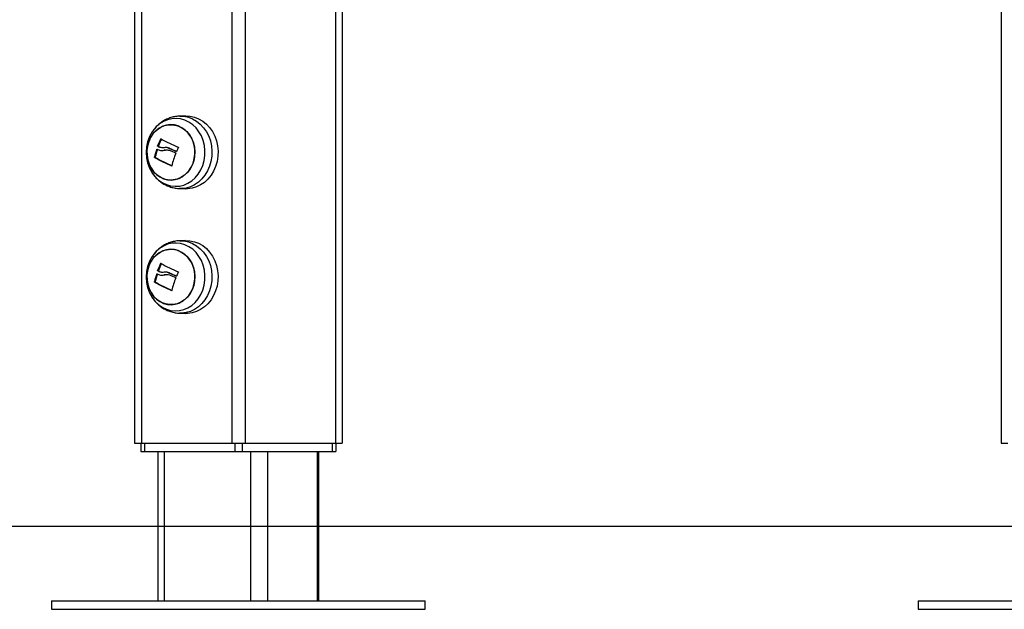
# Model space of a CAD drawing. Units: millimetres. Extents: x 20227.1 to 20244.6, y 16171.6 to 16189.1.
# Drawn here: x 20241.1 to 20241.5, y 16183.9 to 16184.2 of the extents above; entities that cross this region are included whole.
import ezdxf

# ---------------------------------------------------------------- set-up
doc = ezdxf.new("R2010")
doc.units = ezdxf.units.MM
doc.header["$LTSCALE"] = 100

# ---------------------------------------------------------------- blocks, each defined once
blk = doc.blocks.new('S290 VIEW A')
at = {"color": 7, "linetype": 'Continuous', "lineweight": 25}
for p, q in [((20241.52731868715, 16186.17807229188), (20241.52731868715, 16183.94807229188)), ((20241.20979551545, 16184.42022695014), (20241.20979551545, 16183.94807229188)), ((20241.10979551545, 16184.37677229188), (20241.10979551545, 16183.94807229188)), ((20241.13433601086, 16184.10561426936), (20241.13148143108, 16184.10551457004)), ((20241.12123239078, 16184.09120730386), (20241.12085739078, 16184.09120730386)), ((20241.12127804613, 16184.09099986783), (20241.12090304613, 16184.09099986783)), ((20241.12197616007, 16184.0905953232), (20241.12160116007, 16184.0905953232)), ((20241.12294519507, 16184.08891605723), (20241.12332019508, 16184.08891605723)), ((20241.12331761925, 16184.08900099537), (20241.12445666725, 16184.08904916056)), ((20241.12445666725, 16184.08904916056), (20241.12408166725, 16184.08904916056)), ((20241.12511060969, 16184.090399943), (20241.1246743675, 16184.090399943)), ((20241.12652245693, 16184.0901219383), (20241.12614745693, 16184.0901219383)), ((20241.11971457625, 16184.08585962922), (20241.11933957625, 16184.08585962922)), ((20241.11978424602, 16184.08564651858), (20241.11940924602, 16184.08564651858)), ((20241.11812491548, 16184.07838486285), (20241.11826579229, 16184.0781673728)), ((20241.13148143108, 16184.07063001372), (20241.13433601086, 16184.07053031439)), ((20241.13433601086, 16184.04561426936), (20241.13148143108, 16184.04551457003)), ((20241.12123239078, 16184.03120730386), (20241.12085739078, 16184.03120730386)), ((20241.12127804613, 16184.03099986783), (20241.12090304613, 16184.03099986783)), ((20241.12197616007, 16184.03059532321), (20241.12160116007, 16184.03059532321)), ((20241.12511060969, 16184.030399943), (20241.1246743675, 16184.030399943)), ((20241.12652245693, 16184.0301219383), (20241.12614745693, 16184.0301219383)), ((20241.11971457625, 16184.02585962922), (20241.11933957625, 16184.02585962922)), ((20241.11978424602, 16184.02564651858), (20241.11940924602, 16184.02564651858)), ((20241.12294519507, 16184.02891605723), (20241.12332019508, 16184.02891605723)), ((20241.12331761925, 16184.02900099537), (20241.12445666725, 16184.02904916056)), ((20241.12445666725, 16184.02904916056), (20241.12408166725, 16184.02904916056)), ((20241.11812491548, 16184.01838486285), (20241.11826579229, 16184.0181673728)), ((20241.13148143108, 16184.01063001372), (20241.13433601086, 16184.01053031439)), ((20241.10979551545, 16183.94807229188), (20241.11304551545, 16183.94807229188)), ((20241.11279551545, 16183.94807229188), (20241.11279551545, 16183.94407229188)), ((20241.11279551545, 16183.94407229188), (20241.11454551545, 16183.94407229188)), ((20241.11304551545, 16183.94807229188), (20241.15654551545, 16183.94807229188)), ((20241.11454551545, 16183.94807229188), (20241.11454551545, 16183.94407229188)), ((20241.11454551545, 16183.94407229188), (20241.15804551545, 16183.94407229188)), ((20241.12101090576, 16183.94407229188), (20241.12101090576, 16183.87207229188)), ((20241.15654551545, 16183.94807229188), (20241.16304551545, 16183.94807229188)), ((20241.15804551545, 16183.94807229188), (20241.15804551545, 16183.94407229188)), ((20241.15804551545, 16183.94407229188), (20241.16154551545, 16183.94407229188)), ((20241.16154551545, 16183.94807229188), (20241.16154551545, 16183.94407229188)), ((20241.16154551545, 16183.94407229188), (20241.20504551545, 16183.94407229188)), ((20241.16304551545, 16183.94807229188), (20241.20654551545, 16183.94807229188)), ((20241.19858012514, 16183.87207229188), (20241.19858012514, 16183.94407229188)), ((20241.20504551545, 16183.94807229188), (20241.20504551545, 16183.94407229188)), ((20241.20504551545, 16183.94407229188), (20241.20679551545, 16183.94407229188)), ((20241.20654551545, 16183.94807229188), (20241.20979551545, 16183.94807229188)), ((20241.20679551545, 16183.94807229188), (20241.20679551545, 16183.94407229188)), ((20241.52731868715, 16183.94807229188), (20241.53056868715, 16183.94807229188)), ((20241.06979551545, 16183.87207229188), (20241.06979551545, 16183.86807229188)), ((20241.06979551545, 16183.87207229188), (20241.24979551545, 16183.87207229188)), ((20241.06979551545, 16183.86807229188), (20241.24979551545, 16183.86807229188)), ((20241.24979551545, 16183.86807229188), (20241.24979551545, 16183.87207229188)), ((20241.48731868715, 16183.87207229188), (20241.48731868715, 16183.86807229188)), ((20241.48731868715, 16183.87207229188), (20241.66731868715, 16183.87207229188)), ((20241.48731868715, 16183.86807229188), (20241.66731868715, 16183.86807229188))]:
    blk.add_line(p, q, dxfattribs=at)
at = {"color": 8, "linetype": 'Continuous', "lineweight": 25}
for p, q in [((20241.16304551545, 16184.4230275496), (20241.16304551545, 16183.94807229188)), ((20241.15654551545, 16184.42166238321), (20241.15654551545, 16183.94807229188)), ((20241.20654551545, 16184.42048274667), (20241.20654551545, 16183.94807229188)), ((20241.11304551545, 16184.3636358276), (20241.11304551545, 16183.94807229188)), ((20241.12264589778, 16184.09448776191), (20241.12231847506, 16184.09448776191)), ((20241.12991876053, 16184.08853849371), (20241.12979104816, 16184.08853849371)), ((20241.12768460745, 16184.08156993974), (20241.1275631785, 16184.08156993974)), ((20241.12264589778, 16184.03448776191), (20241.12231847506, 16184.03448776191)), ((20241.12991876053, 16184.02853849371), (20241.12979104816, 16184.02853849371)), ((20241.12768460745, 16184.02156993974), (20241.1275631785, 16184.02156993974)), ((20241.12401090576, 16183.94407229188), (20241.12401090576, 16183.87207229188)), ((20241.16558012514, 16183.94407229188), (20241.16558012514, 16183.87207229188)), ((20241.17377627756, 16183.94407229188), (20241.17377627756, 16183.87207229188)), ((20241.19777627756, 16183.94407229188), (20241.19777627756, 16183.87207229188))]:
    blk.add_line(p, q, dxfattribs=at)
at = {"color": 8, "linetype": 'Continuous', "lineweight": 25, "flags": 128}
for points in [[(20241.13148890204, 16184.10551482883), (20241.13358119858, 16184.10541912694), (20241.13570244382, 16184.10497258593), (20241.13774706244, 16184.10418200367), (20241.13967343188, 16184.10306347413), (20241.14144233685, 16184.10163976735), (20241.14301776752, 16184.0999398659), (20241.14436765267, 16184.09799837486), (20241.14546451253, 16184.09585481739), (20241.14628601821, 16184.09355283016), (20241.14681544621, 16184.09113927496), (20241.1470420189, 16184.08866328484), (20241.14696112392, 16184.0861752638), (20241.14657440806, 16184.08372586078), (20241.14588974374, 16184.08136493857), (20241.14492106874, 16184.07914055873), (20241.1436881025, 16184.07709800322), (20241.14221594466, 16184.07527885257), (20241.1405345641, 16184.07372013946), (20241.13867818888, 16184.07245359478), (20241.13668460946, 16184.07150500174), (20241.13459440934, 16184.07089367095), (20241.132450139, 16184.07063204734), (20241.13146039869, 16184.07063076522)], [(20241.14261484954, 16184.08178544191), (20241.1432802642, 16184.08410616141), (20241.14363870127, 16184.08651547771), (20241.14368215387, 16184.08895957066), (20241.14340965134, 16184.09138384328), (20241.14282728092, 16184.0937341413), (20241.14194805183, 16184.09595796297), (20241.14079160457, 16184.09800563178), (20241.13938377228, 16184.09983140618), (20241.13775600359, 16184.10139450141), (20241.13594466017, 16184.10266000048), (20241.13399020445, 16184.10359963426), (20241.13193629572, 16184.10419241286), (20241.12982881492, 16184.10442509459), (20241.12771483969, 16184.10429248174), (20241.12564159274, 16184.10379753665), (20241.12365538698, 16184.10295131557), (20241.12180059096, 16184.10177272169), (20241.12011863777, 16184.10028808285), (20241.11864709945, 16184.09853056343), (20241.11826579229, 16184.09797721095)], [(20241.11826579229, 16184.0781673728), (20241.11828456475, 16184.07813895198), (20241.11969239704, 16184.07631317757), (20241.12132016573, 16184.07475008235), (20241.12313150915, 16184.07348458327), (20241.12508596487, 16184.0725449495), (20241.1271398736, 16184.0719521709), (20241.12924735439, 16184.07171948916), (20241.13136132963, 16184.07185210201), (20241.13343457658, 16184.07234704711), (20241.13542078234, 16184.07319326818), (20241.13727557836, 16184.07437186206), (20241.13895753155, 16184.0758565009), (20241.14042906986, 16184.07761402033), (20241.14165732156, 16184.07960516026), (20241.14261484954, 16184.08178544191)], [(20241.14261484954, 16184.02178544191), (20241.1432802642, 16184.02410616141), (20241.14363870127, 16184.02651547771), (20241.14368215387, 16184.02895957067), (20241.14340965134, 16184.03138384328), (20241.14282728092, 16184.03373414131), (20241.14194805183, 16184.03595796297), (20241.14079160457, 16184.03800563178), (20241.13938377228, 16184.03983140618), (20241.13775600359, 16184.04139450141), (20241.13594466017, 16184.04266000048), (20241.13399020445, 16184.04359963425), (20241.13193629572, 16184.04419241286), (20241.12982881492, 16184.04442509459), (20241.12771483969, 16184.04429248174), (20241.12564159274, 16184.04379753665), (20241.12365538698, 16184.04295131557), (20241.12180059096, 16184.04177272169), (20241.12011863777, 16184.04028808285), (20241.11864709945, 16184.03853056343), (20241.11826579229, 16184.03797721096)], [(20241.13148890204, 16184.04551482883), (20241.13358119858, 16184.04541912694), (20241.13570244382, 16184.04497258593), (20241.13774706244, 16184.04418200367), (20241.13967343188, 16184.04306347413), (20241.14144233685, 16184.04163976735), (20241.14301776752, 16184.0399398659), (20241.14436765267, 16184.03799837486), (20241.14546451253, 16184.0358548174), (20241.14628601821, 16184.03355283016), (20241.14681544621, 16184.03113927496), (20241.1470420189, 16184.02866328484), (20241.14696112392, 16184.0261752638), (20241.14657440806, 16184.02372586078), (20241.14588974374, 16184.02136493857), (20241.14492106874, 16184.01914055873), (20241.1436881025, 16184.01709800322), (20241.14221594466, 16184.01527885257), (20241.1405345641, 16184.01372013946), (20241.13867818888, 16184.01245359479), (20241.13668460946, 16184.01150500174), (20241.13459440934, 16184.01089367095), (20241.132450139, 16184.01063204734), (20241.13146039869, 16184.01063076522)], [(20241.11826579229, 16184.0181673728), (20241.11828456475, 16184.01813895198), (20241.11969239704, 16184.01631317757), (20241.12132016573, 16184.01475008235), (20241.12313150915, 16184.01348458327), (20241.12508596487, 16184.0125449495), (20241.1271398736, 16184.0119521709), (20241.12924735439, 16184.01171948916), (20241.13136132963, 16184.01185210201), (20241.13343457658, 16184.01234704711), (20241.13542078234, 16184.01319326818), (20241.13727557836, 16184.01437186206), (20241.13895753155, 16184.0158565009), (20241.14042906986, 16184.01761402033), (20241.14165732156, 16184.01960516025), (20241.14261484954, 16184.02178544191)]]:
    blk.add_lwpolyline(points, dxfattribs=at)
at = {"color": 7, "linetype": 'Continuous', "lineweight": 25, "flags": 128}
for points in [[(20241.13433601086, 16184.10561426936), (20241.13644778055, 16184.10551828072), (20241.13858115074, 16184.1050691873), (20241.1406374563, 16184.1042740861), (20241.1425748368, 16184.10314916309), (20241.14435385275, 16184.10171731847), (20241.14593828852, 16184.10000770045), (20241.14729588956, 16184.09805511193), (20241.14839901902, 16184.09589930198), (20241.14922522039, 16184.09358415668), (20241.14975767458, 16184.09115680571), (20241.14998554235, 16184.08866666293), (20241.14990418498, 16184.08616442047), (20241.14951525866, 16184.08370101677), (20241.14882668083, 16184.08132659962), (20241.14785246893, 16184.07908950532), (20241.14661245511, 16184.07703527465), (20241.14513188247, 16184.07520572581), (20241.14344089121, 16184.07363810316), (20241.14157390504, 16184.07236431897), (20241.13956893039, 16184.07141030381), (20241.13746678278, 16184.07079547867), (20241.13531025588, 16184.07053235964), (20241.13433601086, 16184.07053031439)], [(20241.12281472823, 16184.07574785012), (20241.12111857273, 16184.07676053001), (20241.1195899011, 16184.07808176527), (20241.11827041153, 16184.07967551606), (20241.11719609625, 16184.081498309), (20241.11639625978, 16184.08350042306), (20241.11589271958, 16184.08562724578), (20241.1156992109, 16184.08782076299), (20241.11582101216, 16184.09002114124), (20241.11625480095, 16184.09216835997), (20241.11698874462, 16184.09420384864), (20241.11800282312, 16184.09607208442), (20241.11926937502, 16184.09772210672), (20241.1207538521, 16184.09910890722), (20241.12241576168, 16184.10019465763), (20241.1242097712, 16184.1009497415), (20241.12608694477, 16184.10135356211), (20241.12799607797, 16184.10139510429), (20241.12988509464, 16184.10107323488), (20241.13170246732, 16184.10039673363), (20241.13339862282, 16184.09938405375), (20241.13492729444, 16184.09806281848), (20241.13624678402, 16184.0964690677), (20241.13732109929, 16184.09464627475), (20241.13812093576, 16184.09264416069), (20241.13862447597, 16184.09051733797), (20241.13881798465, 16184.08832382077), (20241.13869618339, 16184.08612344251), (20241.1382623946, 16184.08397622378), (20241.13752845092, 16184.08194073511), (20241.13651437243, 16184.08007249933), (20241.13524782052, 16184.07842247703), (20241.13376334345, 16184.07703567653), (20241.13210143387, 16184.07594992613), (20241.13030742435, 16184.07519484226), (20241.12843025078, 16184.07479102165), (20241.12652111758, 16184.07474947946), (20241.12463210091, 16184.07507134887), (20241.12281472823, 16184.07574785012)], [(20241.13793187742, 16184.08294095333), (20241.13851774469, 16184.08503947454), (20241.13879649177, 16184.0872207231), (20241.13876051519, 16184.08942520024), (20241.13841079628, 16184.09159277356), (20241.13775687447, 16184.09366431732), (20241.13681658703, 16184.09558332521), (20241.13561558257, 16184.09729745169), (20241.13418662134, 16184.09875993985), (20241.1325686817, 16184.09993089684), (20241.1308058968, 16184.100778382), (20241.12894635084, 16184.10127927814), (20241.12704076737, 16184.10141992212), (20241.12514112574, 16184.10119647755), (20241.12329924323, 16184.1006150394), (20241.1215653616, 16184.0996914678), (20241.1199867766, 16184.09845095537), (20241.11860654794, 16184.09692734005), (20241.11746232463, 16184.0951621821), (20241.11658531812, 16184.09320363043), (20241.11599945086, 16184.09110510922), (20241.11572070377, 16184.08892386066), (20241.11575668036, 16184.08671938352), (20241.11610639927, 16184.08455181019), (20241.11676032108, 16184.08248026643), (20241.11770060851, 16184.08056125854), (20241.11890161298, 16184.07884713207), (20241.1203305742, 16184.0773846439), (20241.12194851385, 16184.07621368691), (20241.12371129875, 16184.07536620176), (20241.12557084471, 16184.07486530561), (20241.12747642818, 16184.07472466163), (20241.12937606981, 16184.0749481062), (20241.13121795231, 16184.07552954435), (20241.13295183395, 16184.07645311595), (20241.13453041894, 16184.07769362839), (20241.13591064761, 16184.0792172437), (20241.13705487092, 16184.08098240165), (20241.13793187742, 16184.08294095333)], [(20241.13433601086, 16184.04561426936), (20241.13644778055, 16184.04551828072), (20241.13858115074, 16184.0450691873), (20241.1406374563, 16184.0442740861), (20241.1425748368, 16184.04314916309), (20241.14435385275, 16184.04171731847), (20241.14593828852, 16184.04000770045), (20241.14729588956, 16184.03805511193), (20241.14839901902, 16184.03589930198), (20241.14922522039, 16184.03358415668), (20241.14975767458, 16184.03115680571), (20241.14998554235, 16184.02866666293), (20241.14990418498, 16184.02616442047), (20241.14951525866, 16184.02370101677), (20241.14882668083, 16184.02132659962), (20241.14785246893, 16184.01908950532), (20241.14661245511, 16184.01703527464), (20241.14513188247, 16184.01520572581), (20241.14344089121, 16184.01363810316), (20241.14157390504, 16184.01236431897), (20241.13956893039, 16184.01141030381), (20241.13746678278, 16184.01079547867), (20241.13531025588, 16184.01053235963), (20241.13433601086, 16184.01053031439)], [(20241.12281472823, 16184.01574785012), (20241.12111857273, 16184.01676053001), (20241.1195899011, 16184.01808176527), (20241.11827041153, 16184.01967551606), (20241.11719609625, 16184.021498309), (20241.11639625978, 16184.02350042306), (20241.11589271958, 16184.02562724578), (20241.1156992109, 16184.02782076299), (20241.11582101216, 16184.03002114125), (20241.11625480095, 16184.03216835997), (20241.11698874462, 16184.03420384864), (20241.11800282312, 16184.03607208442), (20241.11926937502, 16184.03772210672), (20241.1207538521, 16184.03910890722), (20241.12241576168, 16184.04019465763), (20241.1242097712, 16184.0409497415), (20241.12608694477, 16184.04135356211), (20241.12799607797, 16184.04139510429), (20241.12988509464, 16184.04107323488), (20241.13170246732, 16184.04039673364), (20241.13339862282, 16184.03938405375), (20241.13492729444, 16184.03806281848), (20241.13624678402, 16184.03646906769), (20241.13732109929, 16184.03464627475), (20241.13812093576, 16184.03264416069), (20241.13862447597, 16184.03051733797), (20241.13881798465, 16184.02832382077), (20241.13869618339, 16184.02612344251), (20241.1382623946, 16184.02397622378), (20241.13752845092, 16184.02194073511), (20241.13651437243, 16184.02007249933), (20241.13524782052, 16184.01842247703), (20241.13376334345, 16184.01703567653), (20241.13210143387, 16184.01594992613), (20241.13030742435, 16184.01519484226), (20241.12843025078, 16184.01479102165), (20241.12652111758, 16184.01474947946), (20241.12463210091, 16184.01507134887), (20241.12281472823, 16184.01574785012)], [(20241.13793187742, 16184.02294095332), (20241.13851774469, 16184.02503947454), (20241.13879649177, 16184.0272207231), (20241.13876051519, 16184.02942520024), (20241.13841079628, 16184.03159277356), (20241.13775687447, 16184.03366431733), (20241.13681658703, 16184.03558332521), (20241.13561558257, 16184.03729745169), (20241.13418662134, 16184.03875993985), (20241.1325686817, 16184.03993089684), (20241.1308058968, 16184.040778382), (20241.12894635084, 16184.04127927814), (20241.12704076737, 16184.04141992212), (20241.12514112574, 16184.04119647755), (20241.12329924323, 16184.0406150394), (20241.1215653616, 16184.0396914678), (20241.1199867766, 16184.03845095537), (20241.11860654794, 16184.03692734005), (20241.11746232463, 16184.0351621821), (20241.11658531812, 16184.03320363043), (20241.11599945086, 16184.03110510922), (20241.11572070377, 16184.02892386065), (20241.11575668036, 16184.02671938352), (20241.11610639927, 16184.02455181019), (20241.11676032108, 16184.02248026643), (20241.11770060851, 16184.02056125854), (20241.11890161298, 16184.01884713207), (20241.1203305742, 16184.0173846439), (20241.12194851385, 16184.01621368691), (20241.12371129875, 16184.01536620176), (20241.12557084471, 16184.01486530561), (20241.12747642818, 16184.01472466163), (20241.12937606981, 16184.0149481062), (20241.13121795231, 16184.01552954435), (20241.13295183395, 16184.01645311595), (20241.13453041894, 16184.01769362839), (20241.13591064761, 16184.0192172437), (20241.13705487092, 16184.02098240165), (20241.13793187742, 16184.02294095332)]]:
    blk.add_lwpolyline(points, dxfattribs=at)
at = {"color": 7, "linetype": 'Continuous', "lineweight": 25}
for centre, radius, start, end in [((20241.13329551545, 16184.08807229188), 0.01799999999999996, 146.6142367163915, 213.3857632836084), ((20241.15529286184, 16184.07783568353), 0.03694051837467692, 153.2062062997324, 158.778336055604), ((20241.14041447043, 16184.12386567967), 0.0382211625460586, 239.3036951396951, 240.5132450043033), ((20241.15566786184, 16184.07783568353), 0.036940518372079, 153.2062062997072, 158.778336055604), ((20241.14078947038, 16184.1238656796), 0.03822116246305027, 239.3036951402889, 240.5132450089241), ((20241.15296390808, 16184.14730433133), 0.06089723324359831, 239.9814144323952, 248.6189996720217), ((20241.14989664689, 16184.07846243991), 0.03143967200850354, 159.4510985672085, 166.3917529620243), ((20241.15027164689, 16184.07846243991), 0.03143967201048733, 159.4510985672085, 166.3917529588024), ((20241.15968635867, 16184.16231298438), 0.07960153933704435, 245.0811098453608, 247.9409500529346), ((20241.15996390268, 16184.16209641677), 0.07936407149909212, 245.0790421220378, 247.8139935357126), ((20241.16026777347, 16184.16407271313), 0.08223241483191807, 245.7879651903162, 248.0293385053781), ((20241.16004297704, 16184.07490484211), 0.03299171676892938, 157.3622881568005, 168.1931118938921), ((20241.16394341414, 16184.07375110578), 0.03704986347260108, 153.3134986174105, 156.3289505377854), ((20241.15031740159, 16184.13727570734), 0.0601738083672022, 239.0928726586949, 247.7813804948445), ((20241.15069240159, 16184.13727570734), 0.06017380836435071, 239.0928726607774, 247.7813804973963), ((20241.13329551545, 16184.02807229188), 0.01799999999999996, 146.6142367115569, 213.3857632836084), ((20241.15529286184, 16184.01783568353), 0.03694051837384082, 153.2062062997324, 158.778336055604), ((20241.15566786184, 16184.01783568353), 0.0369405183730794, 153.2062062971888, 158.778336055604), ((20241.15296390808, 16184.08730433133), 0.06089723324454736, 239.9814144323952, 248.6189996720217), ((20241.14989664689, 16184.01846243991), 0.03143967200863671, 159.4510985672085, 166.3917529588024), ((20241.15027164689, 16184.01846243991), 0.03143967201030934, 159.4510985672085, 166.3917529588024), ((20241.14041447041, 16184.06386567965), 0.03822116251149633, 239.3036951394785, 240.5132450065642), ((20241.14078947036, 16184.06386567956), 0.03822116240965227, 239.3036951383152, 240.5132450072574), ((20241.15968635867, 16184.10231298437), 0.07960153932696344, 245.0811098444257, 247.9409500529029), ((20241.15996390268, 16184.10209641678), 0.0793640715138239, 245.0790421217008, 247.8139935348158), ((20241.16394341414, 16184.01375110578), 0.03704986347173384, 153.3134986224372, 156.3289505403617), ((20241.15031740159, 16184.07727570734), 0.06017380836681847, 239.0928726586949, 247.7813804948445), ((20241.15069240159, 16184.07727570734), 0.06017380836416535, 239.0928726607774, 247.7813804973963), ((20241.16026777347, 16184.10407271313), 0.08223241483191142, 245.7879651903162, 248.0293385053781), ((20241.16004297704, 16184.01490484211), 0.0329917167687958, 157.3622881621479, 168.1931118969842)]:
    blk.add_arc(centre, radius, start, end, dxfattribs=at)
for points, knots in [([(20241.13148799447, 16184.10547688124), (20241.13119225136, 16184.10547626313), (20241.13014734288, 16184.10547407926), (20241.12837661671, 16184.10514230608), (20241.12623104037, 16184.10449869492), (20241.12420128132, 16184.10354985617), (20241.122314361, 16184.10234143132), (20241.12060896438, 16184.10088021546), (20241.11921189678, 16184.09937037827), (20241.11849859488, 16184.0982791889), (20241.11819736675, 16184.09781837849)], [0, 0, 0, 0, 0.05561403423972764, 0.1964934158442429, 0.3366641979281744, 0.4764625161584831, 0.6162415664632283, 0.7563495954266204, 0.8971061803995837, 1, 1, 1, 1]), ([(20241.12090304613, 16184.09099986783), (20241.12089061771, 16184.09100990712), (20241.12086581844, 16184.0910299392), (20241.12084456714, 16184.09108278471), (20241.12084109923, 16184.09113458778), (20241.1208471112, 16184.09117698701), (20241.12085398195, 16184.09119725042), (20241.12085739078, 16184.09120730386)], [0, 0, 0, 0, 0.2503047665666984, 0.4994501777110137, 0.7488062740050956, 0.8753732977046309, 1, 1, 1, 1]), ([(20241.12127804613, 16184.09099986783), (20241.12127638413, 16184.09100090273), (20241.12126272749, 16184.0910094065), (20241.12123983598, 16184.09103371809), (20241.1212226854, 16184.09107563546), (20241.12121714416, 16184.09111570263), (20241.12121749666, 16184.09115778628), (20241.12122654339, 16184.0911878634), (20241.12123239078, 16184.09120730386)], [0, 0, 0, 0, 0.03173761012535988, 0.2607883482861624, 0.4996310529475936, 0.6357976223210206, 0.7645964681036488, 1, 1, 1, 1]), ([(20241.12231847506, 16184.09448776191), (20241.12232372645, 16184.09449722533), (20241.1223341417, 16184.09451599447), (20241.12235463199, 16184.0945406612), (20241.12237757856, 16184.09456129821), (20241.12240262044, 16184.09457660886), (20241.12242830063, 16184.09458593209), (20241.12246226486, 16184.09459043203), (20241.12248384593, 16184.09458155708), (20241.12249818576, 16184.09457566)], [0, 0, 0, 0, 0.1261389991968563, 0.2501757086387517, 0.3757832287154645, 0.5003734950226066, 0.6249901079592797, 0.7508197724200998, 1, 1, 1, 1]), ([(20241.12045738849, 16184.08949797527), (20241.12046137418, 16184.08950738196), (20241.12046935933, 16184.08952622783), (20241.12049148139, 16184.08955769747), (20241.12052568364, 16184.0895853551), (20241.12057201491, 16184.08959638797), (20241.12060024755, 16184.08958390132), (20241.12061438048, 16184.08957765065)], [0, 0, 0, 0, 0.1250654454466569, 0.2505629262627503, 0.5001166517350522, 0.7497642180458932, 1, 1, 1, 1]), ([(20241.12061438013, 16184.08957764969), (20241.12112689785, 16184.08931800952), (20241.12215159689, 16184.08879889959), (20241.12343845128, 16184.08896575849), (20241.12408166724, 16184.08904916056)], [0, 0, 0, 0, 0.5001641430216989, 1, 1, 1, 1]), ([(20241.12401696494, 16184.09032739218), (20241.12357798059, 16184.09026478076), (20241.12270226661, 16184.0901398795), (20241.12196756503, 16184.09044376945), (20241.12160116007, 16184.0905953232)], [0, 0, 0, 0, 0.5012873574622707, 1, 1, 1, 1]), ([(20241.12351812777, 16184.09027278495), (20241.12338041794, 16184.09025877019), (20241.12281204978, 16184.09020092725), (20241.12233649373, 16184.09042530779), (20241.12197616007, 16184.0905953232)], [0, 0, 0, 0, 0.2422898341118877, 1, 1, 1, 1]), ([(20241.12614745694, 16184.09012193825), (20241.12579261354, 16184.09023551452), (20241.12508436865, 16184.09046220553), (20241.12437228293, 16184.09037226896), (20241.12401696494, 16184.09032739222)], [0, 0, 0, 0, 0.5010179445855988, 1, 1, 1, 1]), ([(20241.12408166716, 16184.08904916086), (20241.12448318777, 16184.08915552232), (20241.12528418889, 16184.08936770481), (20241.1261241484, 16184.08917170552), (20241.12654305849, 16184.08907395548)], [0, 0, 0, 0, 0.5012734742017664, 1, 1, 1, 1]), ([(20241.12445666725, 16184.08904916056), (20241.12485510823, 16184.08918778818), (20241.12526403512, 16184.08933006411), (20241.12569300477, 16184.08926234439), (20241.12570400462, 16184.08926060789)], [0, 0, 0, 0, 0.9743575187482246, 1, 1, 1, 1]), ([(20241.12652245693, 16184.0901219383), (20241.12616777715, 16184.09024900221), (20241.1256986774, 16184.09041705704), (20241.12522703255, 16184.09037529968), (20241.1251119918, 16184.09036511447)], [0, 0, 0, 0, 0.7560860729821629, 1, 1, 1, 1]), ([(20241.12950201402, 16184.08781238206), (20241.12952053503, 16184.08780249302), (20241.12955756342, 16184.08778272222), (20241.12958848986, 16184.08773764519), (20241.12960206886, 16184.08769748402), (20241.12960574967, 16184.08766565068), (20241.12960347888, 16184.0876335858), (20241.12959651892, 16184.08761349544), (20241.12959303861, 16184.08760344932)], [0, 0, 0, 0, 0.2492314614443457, 0.4982794589962552, 0.6240154063132726, 0.748701644651257, 0.8743390653064366, 1, 1, 1, 1]), ([(20241.13001071968, 16184.08862607234), (20241.13000574062, 16184.08861630335), (20241.12999573765, 16184.0885966774), (20241.12996637092, 16184.08856377286), (20241.129919545, 16184.08853435197), (20241.12985395254, 16184.08852095386), (20241.12981203288, 16184.08853264246), (20241.12979104816, 16184.08853849371)], [0, 0, 0, 0, 0.1247101160241109, 0.2505433640470589, 0.5001736803198196, 0.7497899641465959, 1, 1, 1, 1]), ([(20241.13076272434, 16184.09059824297), (20241.13078116207, 16184.0905884153), (20241.13080891782, 16184.09057362094), (20241.1308349852, 16184.09054088899), (20241.13084910489, 16184.09051303108), (20241.13085699239, 16184.09048260035), (20241.13085799272, 16184.09045113527), (20241.13085296224, 16184.09041968078), (20241.13084447857, 16184.09040028505), (20241.13084020509, 16184.09039051484)], [0, 0, 0, 0, 0.2488724780013332, 0.3746471560236037, 0.4989355740263485, 0.6237924319407954, 0.7492779763219677, 0.8737038336977739, 1, 1, 1, 1]), ([(20241.11940924602, 16184.08564651858), (20241.11940262896, 16184.08565120243), (20241.11938950016, 16184.08566049558), (20241.11937182557, 16184.08568145496), (20241.11935664996, 16184.08570647289), (20241.11934488508, 16184.08573540312), (20241.11933693337, 16184.08576661515), (20241.1193334236, 16184.08579867175), (20241.1193338621, 16184.08583048098), (20241.11933766194, 16184.08584986423), (20241.11933957625, 16184.08585962922)], [0, 0, 0, 0, 0.1259231919550842, 0.2498418121897685, 0.3753926238755772, 0.4996836939606034, 0.624317206976825, 0.7497760982315799, 0.8739409364644467, 1, 1, 1, 1]), ([(20241.11978424602, 16184.08564651858), (20241.11977726217, 16184.08565151359), (20241.11976359461, 16184.08566128893), (20241.11974569036, 16184.08568293599), (20241.11973106976, 16184.08570779414), (20241.11971989735, 16184.08573552922), (20241.11971218264, 16184.08576547707), (20241.11970842609, 16184.08579710211), (20241.11970873276, 16184.08582944529), (20241.1197126117, 16184.08584948158), (20241.11971457625, 16184.08585962922)], [0, 0, 0, 0, 0.1328976842156573, 0.2600836851412489, 0.3821254959574164, 0.4996652815920739, 0.6188779502232279, 0.7418470716168436, 0.869255162043891, 1, 1, 1, 1]), ([(20241.12774927272, 16184.08165540034), (20241.12774675206, 16184.08164592834), (20241.12774175252, 16184.08162714137), (20241.12772669508, 16184.08160256771), (20241.12770686636, 16184.08158212008), (20241.1276821806, 16184.08156711459), (20241.12765418556, 16184.08155818508), (20241.12761389672, 16184.08155430968), (20241.12758342248, 16184.08156370106), (20241.1275631785, 16184.08156993974)], [0, 0, 0, 0, 0.126144351246675, 0.2501974951785123, 0.3757810848439642, 0.5004272876148869, 0.6250119633721744, 0.7508961209784079, 1, 1, 1, 1]), ([(20241.11812526868, 16184.07840474), (20241.11854262042, 16184.07779155809), (20241.11940836737, 16184.07651958454), (20241.12103944102, 16184.0748496578), (20241.12289971011, 16184.07338255477), (20241.12493628151, 16184.07220609311), (20241.12709674029, 16184.07134515604), (20241.12928226306, 16184.07079067836), (20241.13075059867, 16184.07068998964), (20241.13145400773, 16184.07064175451)], [0, 0, 0, 0, 0.1380085120741889, 0.2862823787187479, 0.4336461665641299, 0.57982068988937, 0.7246468511850086, 0.8680915329923873, 1, 1, 1, 1]), ([(20241.13148799447, 16184.04547688124), (20241.13119225136, 16184.04547626313), (20241.13014734288, 16184.04547407926), (20241.12837661671, 16184.04514230608), (20241.12623104037, 16184.04449869492), (20241.12420128132, 16184.04354985617), (20241.122314361, 16184.04234143132), (20241.12060896438, 16184.04088021546), (20241.11921189678, 16184.03937037827), (20241.11849859488, 16184.0382791889), (20241.11819736675, 16184.03781837849)], [0, 0, 0, 0, 0.05561403423972779, 0.1964934158442434, 0.3366641979281752, 0.4764625161584843, 0.6162415664632298, 0.7563495954266223, 0.8971061803995833, 1, 1, 1, 1]), ([(20241.12231847506, 16184.03448776191), (20241.12232372645, 16184.03449722534), (20241.1223341417, 16184.03451599447), (20241.12235463199, 16184.0345406612), (20241.12237757856, 16184.03456129821), (20241.12240262044, 16184.03457660886), (20241.12242830063, 16184.03458593209), (20241.12246226486, 16184.03459043203), (20241.12248384593, 16184.03458155708), (20241.12249818576, 16184.03457566)], [0, 0, 0, 0, 0.1261389991968563, 0.2501757086387517, 0.3757832287154645, 0.5003734950226066, 0.6249901079592797, 0.7508197724200998, 1, 1, 1, 1]), ([(20241.12045738849, 16184.02949797527), (20241.12046137418, 16184.02950738196), (20241.12046935933, 16184.02952622783), (20241.12049148139, 16184.02955769747), (20241.12052568364, 16184.0295853551), (20241.12057201491, 16184.02959638797), (20241.12060024755, 16184.02958390132), (20241.12061438048, 16184.02957765065)], [0, 0, 0, 0, 0.1250654454466569, 0.2505629262627503, 0.5001166517350522, 0.7497642180458932, 1, 1, 1, 1]), ([(20241.12061438013, 16184.02957764969), (20241.12112689785, 16184.02931800952), (20241.12215159689, 16184.02879889959), (20241.12343845128, 16184.02896575849), (20241.12408166724, 16184.02904916056)], [0, 0, 0, 0, 0.5001641430216989, 1, 1, 1, 1]), ([(20241.12090304613, 16184.03099986783), (20241.12089061771, 16184.03100990712), (20241.12086581844, 16184.0310299392), (20241.12084456714, 16184.03108278471), (20241.12084109923, 16184.03113458778), (20241.1208471112, 16184.03117698701), (20241.12085398195, 16184.03119725042), (20241.12085739078, 16184.03120730386)], [0, 0, 0, 0, 0.2503047665666984, 0.4994501777110137, 0.7488062740050956, 0.8753732977046309, 1, 1, 1, 1]), ([(20241.12127804613, 16184.03099986783), (20241.12127638413, 16184.03100090273), (20241.12126272749, 16184.0310094065), (20241.12123983598, 16184.03103371809), (20241.1212226854, 16184.03107563546), (20241.12121714416, 16184.03111570264), (20241.12121749666, 16184.03115778628), (20241.12122654339, 16184.0311878634), (20241.12123239078, 16184.03120730386)], [0, 0, 0, 0, 0.03173761012535988, 0.2607883482861624, 0.4996310529475936, 0.6357976223210206, 0.7645964681036488, 1, 1, 1, 1]), ([(20241.12401696494, 16184.03032739218), (20241.12357798059, 16184.03026478076), (20241.12270226661, 16184.0301398795), (20241.12196756503, 16184.03044376944), (20241.12160116007, 16184.03059532321)], [0, 0, 0, 0, 0.5012873574622707, 1, 1, 1, 1]), ([(20241.12351812777, 16184.03027278495), (20241.12338041794, 16184.0302587702), (20241.12281204978, 16184.03020092725), (20241.12233649373, 16184.03042530779), (20241.12197616007, 16184.03059532321)], [0, 0, 0, 0, 0.2422898341118877, 1, 1, 1, 1]), ([(20241.12614745694, 16184.03012193825), (20241.12579261354, 16184.03023551452), (20241.12508436865, 16184.03046220553), (20241.12437228293, 16184.03037226896), (20241.12401696494, 16184.03032739223)], [0, 0, 0, 0, 0.5010179445855988, 1, 1, 1, 1]), ([(20241.12408166716, 16184.02904916086), (20241.12448318777, 16184.02915552232), (20241.12528418889, 16184.02936770481), (20241.1261241484, 16184.02917170552), (20241.12654305849, 16184.02907395548)], [0, 0, 0, 0, 0.5012734742017664, 1, 1, 1, 1]), ([(20241.12445666725, 16184.02904916056), (20241.12485510823, 16184.02918778818), (20241.12526403512, 16184.02933006411), (20241.12569300477, 16184.02926234439), (20241.12570400462, 16184.02926060789)], [0, 0, 0, 0, 0.9743575187482246, 1, 1, 1, 1]), ([(20241.12652245693, 16184.0301219383), (20241.12616777715, 16184.03024900221), (20241.1256986774, 16184.03041705704), (20241.12522703255, 16184.03037529968), (20241.1251119918, 16184.03036511447)], [0, 0, 0, 0, 0.7560860729821629, 1, 1, 1, 1]), ([(20241.13076272434, 16184.03059824297), (20241.13078116207, 16184.0305884153), (20241.13080891782, 16184.03057362094), (20241.1308349852, 16184.03054088899), (20241.13084910489, 16184.03051303108), (20241.13085699239, 16184.03048260035), (20241.13085799272, 16184.03045113527), (20241.13085296224, 16184.03041968078), (20241.13084447857, 16184.03040028505), (20241.13084020509, 16184.03039051483)], [0, 0, 0, 0, 0.2488724780013332, 0.3746471560236037, 0.4989355740263485, 0.6237924319407954, 0.7492779763219677, 0.8737038336977739, 1, 1, 1, 1]), ([(20241.11940924602, 16184.02564651858), (20241.11940262896, 16184.02565120243), (20241.11938950016, 16184.02566049558), (20241.11937182557, 16184.02568145496), (20241.11935664996, 16184.02570647289), (20241.11934488508, 16184.02573540312), (20241.11933693337, 16184.02576661515), (20241.1193334236, 16184.02579867176), (20241.1193338621, 16184.02583048098), (20241.11933766194, 16184.02584986423), (20241.11933957625, 16184.02585962922)], [0, 0, 0, 0, 0.1259231919550842, 0.2498418121897685, 0.3753926238755772, 0.4996836939606034, 0.624317206976825, 0.7497760982315799, 0.8739409364644467, 1, 1, 1, 1]), ([(20241.11978424602, 16184.02564651858), (20241.11977726217, 16184.02565151359), (20241.11976359461, 16184.02566128893), (20241.11974569036, 16184.025682936), (20241.11973106976, 16184.02570779414), (20241.11971989735, 16184.02573552921), (20241.11971218264, 16184.02576547707), (20241.11970842609, 16184.02579710211), (20241.11970873276, 16184.02582944529), (20241.1197126117, 16184.02584948158), (20241.11971457625, 16184.02585962922)], [0, 0, 0, 0, 0.1328976842156573, 0.2600836851412489, 0.3821254959574164, 0.4996652815920739, 0.6188779502232279, 0.7418470716168436, 0.869255162043891, 1, 1, 1, 1]), ([(20241.12950201402, 16184.02781238206), (20241.12952053503, 16184.02780249302), (20241.12955756342, 16184.02778272222), (20241.12958848986, 16184.02773764519), (20241.12960206886, 16184.02769748403), (20241.12960574967, 16184.02766565068), (20241.12960347888, 16184.0276335858), (20241.12959651892, 16184.02761349544), (20241.12959303861, 16184.02760344932)], [0, 0, 0, 0, 0.2492314614443457, 0.4982794589962552, 0.6240154063132726, 0.748701644651257, 0.8743390653064366, 1, 1, 1, 1]), ([(20241.13001071968, 16184.02862607234), (20241.13000574062, 16184.02861630335), (20241.12999573765, 16184.0285966774), (20241.12996637092, 16184.02856377286), (20241.129919545, 16184.02853435197), (20241.12985395254, 16184.02852095386), (20241.12981203288, 16184.02853264246), (20241.12979104816, 16184.02853849371)], [0, 0, 0, 0, 0.1247101160241109, 0.2505433640470589, 0.5001736803198196, 0.7497899641465959, 1, 1, 1, 1]), ([(20241.12774927272, 16184.02165540033), (20241.12774675206, 16184.02164592834), (20241.12774175252, 16184.02162714137), (20241.12772669508, 16184.02160256771), (20241.12770686636, 16184.02158212008), (20241.1276821806, 16184.02156711459), (20241.12765418556, 16184.02155818508), (20241.12761389672, 16184.02155430968), (20241.12758342248, 16184.02156370106), (20241.1275631785, 16184.02156993974)], [0, 0, 0, 0, 0.126144351246675, 0.2501974951785123, 0.3757810848439642, 0.5004272876148869, 0.6250119633721744, 0.7508961209784079, 1, 1, 1, 1]), ([(20241.11812526868, 16184.01840474001), (20241.11854262042, 16184.01779155809), (20241.11940836737, 16184.01651958454), (20241.12103944102, 16184.0148496578), (20241.12289971011, 16184.01338255477), (20241.12493628151, 16184.01220609311), (20241.12709674029, 16184.01134515604), (20241.12928226306, 16184.01079067836), (20241.13075059867, 16184.01068998964), (20241.13145400773, 16184.01064175451)], [0, 0, 0, 0, 0.1380085120741863, 0.2862823787187456, 0.433646166564132, 0.579820689889369, 0.7246468511850077, 0.8680915329923874, 1, 1, 1, 1])]:
    blk.add_open_spline(points, degree=3, knots=knots, dxfattribs=at)

msp = doc.modelspace()

# ---------------------------------------------------------------- linework, layer by layer
at = {"color": 7}
msp.add_line((20239.25012805227, 16183.90807229188), (20244.563859874, 16183.90807229188), dxfattribs=at)

# ---------------------------------------------------------------- block references
at = {"color": 6}
msp.add_blockref('S290 VIEW A', (0, 0), dxfattribs=at)

doc.saveas('drawing.dxf')
